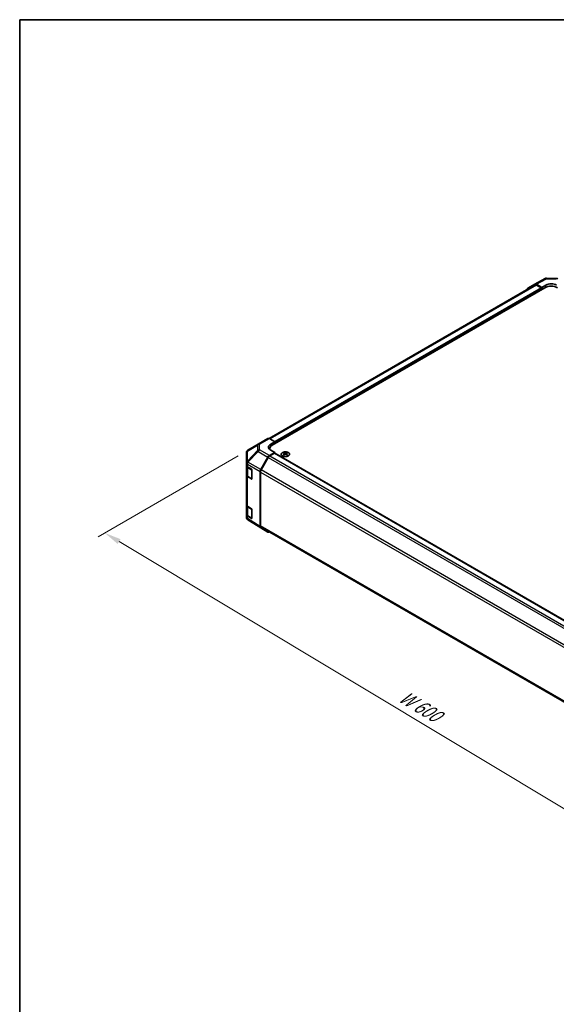
# Model space of a CAD drawing. Units: millimetres. Extents: x 65 to 9120, y 36 to 1441.
# Drawn here: x 65 to 426, y 638 to 1300 of the extents above; entities that cross this region are included whole.
import ezdxf

# ---------------------------------------------------------------- set-up
doc = ezdxf.new("R2010")
doc.units = ezdxf.units.MM
doc.header["$LTSCALE"] = 4.5
doc.layers.get('Defpoints').update_dxf_attribs({"lineweight": 25})
for name, color, linetype, lineweight in [('Border (ISO)', 7, 'Continuous', 35), ('Dimension (ISO)', 7, 'Continuous', 18), ('Dimension (ISO) @ 1', 7, 'Continuous', 18), ('Visible (ISO)', 7, 'Continuous', 35), ('Visible Narrow (ISO)', 7, 'Continuous', 25)]:
    doc.layers.add(name, color=color, linetype=linetype, lineweight=lineweight)
doc.styles.add('Note Text (TK)', font='txt')
doc.dimstyles.new('Default - Method 1b (TK)', dxfattribs={"dimscale": 4.5, "dimtxt": 2.5, "dimasz": 2.5, "dimexe": 1, "dimexo": 1.5, "dimgap": 1, "dimtad": 1, "dimtoh": 1, "dimrnd": 1e-08, "dimdsep": 46, "dimtxsty": 'Note Text (TK)', "dimcen": 0.09, "dimdle": 5, "dimclrd": 100, "dimclre": 100, "dimclrt": 7, "dimadec": 1, "dimazin": 1, "dimtfac": 1, "dimtmove": 0, "dimatfit": 3, "dimfxl": 1, "dimtolj": 1, "dimlwd": -1, "dimlwe": -1, "dimarcsym": 0})

# ---------------------------------------------------------------- blocks, each defined once
blk = doc.blocks.new('図面枠 tk図枠')
at = {"layer": 'Border (ISO)'}
for q in [(405.5, 289), (14.5, 8)]:
    blk.add_line((14.5, 289), q, dxfattribs=at)
blk = doc.blocks.new('*D110')
at = {"layer": 'Defpoints', "color": 0}
for p in [(218.87, 1010.83), (122.5, 955.19), (642.43, 765.11)]:
    blk.add_point(p, dxfattribs=at)
at = {"layer": 'Dimension (ISO)', "color": 100}
for p, q in [((212.19, 1006.97), (118.04, 952.61)), ((529.05, 711.01), (132.14, 949.39)), ((635.74, 761.25), (534.24, 702.65))]:
    blk.add_line(p, q, dxfattribs=at)
for points in [[(133.11, 951), (131.18, 947.79), (122.5, 955.19)], [(530.02, 712.62), (528.08, 709.41), (538.69, 705.22)]]:
    blk.add_solid(points, dxfattribs=at)
at = {"layer": 'Dimension (ISO)', "color": 7, "insert": (319.84, 847.39), "char_height": 11.25, "attachment_point": 4, "rotation": 329.01122, "style": 'Note Text (TK)'}
blk.add_mtext('\\A1;{\\Q29.011;\\W0.810;\\H0.830x; W 600}', dxfattribs=at)

msp = doc.modelspace()

# ---------------------------------------------------------------- linework, layer by layer
at = {"layer": 'Visible (ISO)'}
for p, q in [((411.9516, 1122.6212), (418.8123, 1126.3105)), ((419.7797, 1126.5489), (426.372, 1126.4824)), ((412.1452, 1122.0811), (233.1141, 1018.7175)), ((235.217, 1014.257), (418.7112, 1120.1974)), ((407.1045, 1119.8231), (411.934, 1122.6114)), ((416.5899, 1120.4015), (412.9339, 1122.5123)), ((416.2363, 1120.1974), (413.1452, 1121.9821)), ((416.5899, 1120.4015), (419.4183, 1121.9775)), ((416.5899, 1118.9726), (416.5899, 1120.4015)), ((416.5899, 1118.9726), (416.5899, 1119.585)), ((218.8744, 1010.8299), (225.7196, 1014.8804)), ((225.7381, 1014.8912), (232.3444, 1018.7054)), ((233.3198, 1018.6203), (236.9848, 1016.5782)), ((234.1563, 1014.9452), (236.9848, 1016.5782)), ((236.9848, 1016.5782), (236.9848, 1015.2776)), ((236.9848, 1015.8899), (236.9848, 1015.2776)), ((217.8929, 1009.1086), (217.8929, 1002.2051)), ((236.9848, 1009.358), (233.3287, 1007.2472)), ((233.4596, 1011.8075), (233.4596, 1011.4223)), ((236.6312, 1008.7456), (233.5401, 1006.9609)), ((236.9848, 1009.358), (234.1563, 1010.934)), ((236.8812, 1008.7704), (628.2801, 782.7961)), ((236.9848, 1008.7106), (236.9848, 1009.358)), ((243.0305, 1009.2352), (243.0305, 1008.8583)), ((243.5498, 1008.5756), (243.6082, 1008.0319)), ((243.7387, 1008.1224), (243.5892, 1008.2087)), ((244.5225, 1008.2087), (244.373, 1008.1224)), ((244.5618, 1008.5756), (244.5035, 1008.0319)), ((245.0811, 1009.2352), (245.0811, 1008.8583)), ((217.8929, 1002.2051), (217.8929, 1000.4601)), ((217.8929, 993.9281), (217.8929, 1000.4601)), ((227.4994, 997.8268), (232.3289, 1006.1917)), ((232.5401, 1005.9053), (227.7116, 997.5422)), ((217.8929, 993.9281), (217.8929, 973.9239)), ((218.1757, 999.8681), (218.1757, 993.9962)), ((218.4542, 999.6579), (221.1798, 998.0284)), ((221.5272, 997.4125), (221.5272, 991.697)), ((227.0853, 959.4942), (227.0853, 996.4332)), ((227.2974, 996.1483), (227.2974, 960.024)), ((221.1798, 991.4964), (218.4542, 993.126)), ((218.8237, 993.0424), (221.4198, 991.5435)), ((217.8929, 967.3919), (217.8929, 973.9239)), ((217.8929, 967.3919), (217.8929, 965.6469)), ((218.1757, 973.3319), (218.1757, 967.4601)), ((218.4542, 973.1218), (221.1798, 971.4923)), ((221.5272, 970.8763), (221.5272, 965.1609)), ((218.252, 964.5035), (218.2684, 964.48)), ((221.1798, 964.9603), (218.4542, 966.5898)), ((218.8237, 966.5063), (221.4198, 965.0074)), ((227.4821, 958.5891), (218.8574, 963.9224)), ((232.3289, 955.7904), (227.4994, 958.5787)), ((227.7116, 959.1084), (618.8633, 733.2769))]:
    msp.add_line(p, q, dxfattribs=at)
for centre, radius, start, end in [((419.7595, 1124.549), 2, 89.4226106, 118.2683008), ((426.3518, 1124.4825), 2, 60, 89.4226106), ((226.7381, 1013.1591), 2, 120, 120.6139338), ((219.8929, 1009.1086), 2, 120.6139338, 180), ((221.5698, 991.8033), 0.3, 240, 251.8707459), ((219.8929, 965.6469), 2, 180, 214.8712921), ((219.9093, 965.6235), 2, 214.8712921, 238.2683008), ((221.5698, 965.2672), 0.3, 240, 251.8707459)]:
    msp.add_arc(centre, radius, start, end, dxfattribs=at)
for centre, major_axis, ratio, start_param, end_param in [((408.1048, 1118.0905), (-1.0003, 1.7326), 0.57717444, 0, 0.7703399), ((412.9343, 1120.8788), (-1.0003, 1.7326), 0.57717444, 5.49793944, 6.28318531), ((413.1452, 1120.3491), (-1, 1.7321), 0.57735027, 5.49778714, 6.28318531), ((416.2363, 1119.7891), (-0.25, 0.433), 0.57735027, 3.92699082, 5.49778714), ((422.9539, 1117.7479), (6, 0), 0.57735027, 0.78539816, 2.35619449), ((422.9539, 1119.9363), (-4.9998, 0.0743), 0.56718765, 3.9354181, 5.50621443), ((237.6919, 1012.9752), (-4.9998, -0.0743), 0.56718765, 5.48935986, 7.06015619), ((233.3444, 1016.9733), (-1, 1.7321), 0.57735027, 5.51524044, 6.28318531), ((239.4596, 1011.8075), (-6, 0), 0.57735027, 5.49778714, 6.40613533), ((233.3292, 1005.6142), (1, 1.7321), 0.57752615, 0.78555046, 1.57079633), ((233.5401, 1005.3279), (-1, -1.7321), 0.57735027, 3.92699082, 4.71238898), ((237.6919, 1010.5827), (5, 0), 0.57735027, 2.569384, 2.71912968), ((236.6312, 1008.3374), (0.25, 0.433), 0.57735027, 0, 0.78539816), ((243.2901, 1002.7987), (3.2043, 6.7271), 0.62547267, 0.69994966, 0.77562357), ((244.3076, 1002.6048), (-4.2226, 6.2245), 0.52483389, 5.52432463, 5.6901366), ((244.3076, 1002.3141), (3.2346, 6.7906), 0.62547267, 0.80431066, 0.97012263), ((243.2901, 1001.9145), (-4.183, 6.1663), 0.52483389, 5.41996363, 5.49563754), ((243.8041, 1002.3141), (3.2346, -6.7906), 0.62547267, 2.47033009, 2.63614206), ((243.8041, 1002.6048), (-4.2226, -6.2245), 0.52483389, 4.03350142, 4.19931339), ((244.3076, 1002.3141), (3.2346, 6.7906), 0.62547267, 0.5054506, 0.67126257), ((244.3076, 1002.6048), (-4.2226, 6.2245), 0.52483389, 5.22546457, 5.39127654), ((243.8041, 1002.6048), (-4.2226, -6.2245), 0.52483389, 3.73464136, 3.90045333), ((243.8041, 1002.3141), (3.2346, -6.7906), 0.62547267, 2.17147002, 2.33728199), ((244.8216, 1002.7987), (3.2043, -6.7271), 0.62547267, 2.36596909, 2.44164299), ((244.8216, 1001.9145), (-4.183, -6.1663), 0.52483389, 3.92914042, 4.00481433), ((219.8929, 1000.4601), (-2, 0), 0.57735027, 0, 0.76794487), ((219.8929, 993.9281), (-2, 0), 0.57735027, 0, 0.76794487), ((221.1798, 997.6202), (-0.2436, 0.4367), 0.56718765, 3.9354181, 5.50621443), ((228.4997, 997.2493), (1, 1.7321), 0.57752615, 1.57079633, 2.3560422), ((228.7116, 996.9648), (-1, -1.7321), 0.57735027, 4.71238898, 5.49778714), ((221.1798, 991.9047), (-0.2436, 0.4367), 0.56718765, 2.36462177, 3.9354181), ((219.8929, 973.9239), (-2, 0), 0.57735027, 0, 0.76794487), ((219.8929, 967.3919), (-2, 0), 0.57735027, 0, 0.76794487), ((221.1798, 971.084), (-0.2436, 0.4367), 0.56718765, 3.9354181, 5.50621443), ((221.1798, 965.3686), (-0.2436, 0.4367), 0.56718765, 2.36462177, 3.9354181), ((228.4997, 960.3113), (-1.0003, -1.7326), 0.57717444, 5.49793944, 6.28318531), ((228.7116, 960.8405), (-1, -1.7321), 0.57735027, 5.49778714, 6.28318531), ((233.3292, 957.523), (-1.0003, -1.7326), 0.57717444, 0, 0.7703399)]:
    msp.add_ellipse(centre, major_axis=major_axis, ratio=ratio, start_param=start_param, end_param=end_param, dxfattribs=at)
for points, knots in [([(242.0899, 1009.2822), (241.8796, 1009.1607), (241.703, 1009.0196), (241.4358, 1008.7119), (241.3451, 1008.5454), (241.2591, 1008.2049), (241.2635, 1008.031), (241.3661, 1007.693), (241.4643, 1007.5291), (241.7448, 1007.2268), (241.9276, 1007.0887), (242.3591, 1006.8525), (242.6078, 1006.7546), (243.1458, 1006.6091), (243.435, 1006.5615), (244.0247, 1006.5213), (244.325, 1006.5287), (244.9066, 1006.5978), (245.1877, 1006.6594), (245.7023, 1006.8309), (245.9358, 1006.9406), (246.3313, 1007.1974), (246.4933, 1007.3444), (246.729, 1007.6606), (246.8027, 1007.8298), (246.8542, 1008.1725), (246.8323, 1008.3458), (246.6961, 1008.6796), (246.5815, 1008.84), (246.2708, 1009.1324), (246.0744, 1009.2642), (245.6197, 1009.4854), (245.3616, 1009.5747), (244.8098, 1009.7018), (244.5163, 1009.7396), (243.9236, 1009.7598), (243.6245, 1009.7423), (243.0509, 1009.6537), (242.7765, 1009.5826), (242.3706, 1009.4285), (242.2235, 1009.3593), (242.0899, 1009.2822)], [0, 0, 0, 0, 0.32060968, 0.32060968, 0.64072744, 0.64072744, 0.95891785, 0.95891785, 1.27728737, 1.27728737, 1.59750072, 1.59750072, 1.91811185, 1.91811185, 2.23863588, 2.23863588, 2.55908567, 2.55908567, 2.87954744, 2.87954744, 3.20010105, 3.20010105, 3.52069551, 3.52069551, 3.84055924, 3.84055924, 4.15845831, 4.15845831, 4.47722405, 4.47722405, 4.79759961, 4.79759961, 5.11820536, 5.11820536, 5.43871051, 5.43871051, 5.75915574, 5.75915574, 6.07962925, 6.07962925, 6.28318531, 6.28318531, 6.28318531, 6.28318531]), ([(243.4916, 1008.4815), (243.5093, 1008.4932), (243.5247, 1008.5075), (243.5452, 1008.5378), (243.5502, 1008.5538), (243.5502, 1008.5831), (243.5452, 1008.5983), (243.5247, 1008.6254), (243.5093, 1008.6373), (243.4916, 1008.6464)], [0.0307191633, 0.0307191633, 0.0307191633, 0.0307191633, 0.0383195288, 0.0383195288, 0.0459198942, 0.0459198942, 0.0535202597, 0.0535202597, 0.0611206252, 0.0611206252, 0.0611206252, 0.0611206252]), ([(243.913, 1008.8897), (243.931, 1008.8808), (243.9537, 1008.8731), (244.0035, 1008.8629), (244.0305, 1008.8603), (244.0812, 1008.8603), (244.1082, 1008.8629), (244.158, 1008.8731), (244.1807, 1008.8808), (244.1987, 1008.8897)], [0.0307191633, 0.0307191633, 0.0307191633, 0.0307191633, 0.0383195288, 0.0383195288, 0.0459198942, 0.0459198942, 0.0535202597, 0.0535202597, 0.0611206252, 0.0611206252, 0.0611206252, 0.0611206252]), ([(244.1987, 1008.2381), (244.1807, 1008.2497), (244.158, 1008.2598), (244.1082, 1008.2732), (244.0812, 1008.2765), (244.0305, 1008.2765), (244.0035, 1008.2732), (243.9537, 1008.2598), (243.931, 1008.2497), (243.913, 1008.2381)], [0.0307191633, 0.0307191633, 0.0307191633, 0.0307191633, 0.0383195288, 0.0383195288, 0.0459198942, 0.0459198942, 0.0535202597, 0.0535202597, 0.0611206252, 0.0611206252, 0.0611206252, 0.0611206252]), ([(244.6201, 1008.6464), (244.6024, 1008.6373), (244.5869, 1008.6254), (244.5665, 1008.5983), (244.5615, 1008.5831), (244.5615, 1008.5538), (244.5665, 1008.5378), (244.5869, 1008.5075), (244.6024, 1008.4932), (244.6201, 1008.4815)], [0.0307191633, 0.0307191633, 0.0307191633, 0.0307191633, 0.0383195288, 0.0383195288, 0.0459198942, 0.0459198942, 0.0535202597, 0.0535202597, 0.0611206252, 0.0611206252, 0.0611206252, 0.0611206252]), ([(218.1757, 993.9962), (218.1757, 993.9176), (218.1866, 993.8391), (218.2281, 993.6876), (218.2588, 993.6146), (218.3362, 993.477), (218.3829, 993.4124), (218.4893, 993.2919), (218.5488, 993.236), (218.6787, 993.1329), (218.7489, 993.0855), (218.8237, 993.0424)], [5.497787144, 5.497787144, 5.497787144, 5.497787144, 5.654866776, 5.654866776, 5.811946409, 5.811946409, 5.969026042, 5.969026042, 6.126105675, 6.126105675, 6.283185307, 6.283185307, 6.283185307, 6.283185307]), ([(218.1757, 967.4601), (218.1757, 967.3815), (218.1866, 967.303), (218.2281, 967.1514), (218.2588, 967.0784), (218.3362, 966.9409), (218.3829, 966.8762), (218.4893, 966.7558), (218.5488, 966.6999), (218.6787, 966.5967), (218.7489, 966.5494), (218.8237, 966.5063)], [5.497787144, 5.497787144, 5.497787144, 5.497787144, 5.654866776, 5.654866776, 5.811946409, 5.811946409, 5.969026042, 5.969026042, 6.126105675, 6.126105675, 6.283185307, 6.283185307, 6.283185307, 6.283185307])]:
    msp.add_open_spline(points, degree=3, knots=knots, dxfattribs=at)
at = {"layer": 'Visible Narrow (ISO)'}
for p, q in [((412.9339, 1122.5123), (419.7842, 1126.196)), ((419.7842, 1126.196), (426.3765, 1126.1295)), ((413.1452, 1121.9821), (233.7256, 1018.3942)), ((416.2363, 1120.1974), (236.8717, 1016.6412)), ((416.5899, 1119.585), (236.9848, 1015.8899)), ((419.4183, 1120.5467), (419.4183, 1121.9775)), ((218.47, 1010.2661), (225.3152, 1014.3166)), ((225.3152, 1014.3166), (225.3152, 1010.577)), ((226.7134, 1014.8061), (233.3198, 1018.6203)), ((226.7134, 1011.0665), (226.7134, 1014.8061)), ((234.1563, 1013.4276), (234.1563, 1014.9452)), ((218.47, 1003.3626), (218.47, 1010.2661)), ((225.3152, 1010.577), (218.4863, 1003.3665)), ((218.8747, 1002.8063), (225.7035, 1010.0168)), ((225.7035, 1010.0168), (232.3289, 1006.1917)), ((233.3287, 1007.2472), (226.7134, 1011.0665)), ((233.5401, 1006.9609), (625.098, 780.8948)), ((236.6312, 1008.7456), (628.1361, 782.7101)), ((243.4916, 1008.4815), (243.5283, 1007.9748)), ((243.913, 1008.8897), (243.8634, 1008.2058)), ((244.1987, 1008.8897), (244.2483, 1008.2058)), ((244.6201, 1008.4815), (244.5834, 1007.9748)), ((218.4542, 1001.403), (218.4706, 1001.4069)), ((218.4542, 999.6579), (218.4542, 1001.403)), ((218.4863, 1003.3665), (218.47, 1003.3626)), ((218.4706, 1001.4069), (227.0853, 996.4332)), ((227.4994, 997.8268), (218.8747, 1002.8063)), ((232.5401, 1005.9053), (624.0901, 779.8438)), ((218.7615, 999.2218), (221.3577, 997.7229)), ((218.7615, 993.1797), (218.7615, 999.2218)), ((221.3577, 997.7229), (221.3577, 991.6808)), ((227.2974, 996.1483), (618.8284, 770.0978)), ((619.3036, 771.4564), (227.7116, 997.5422)), ((218.4542, 973.1218), (218.4542, 993.126)), ((221.3577, 991.6808), (218.7615, 993.1797)), ((221.3406, 991.5893), (221.1798, 991.4964)), ((218.7615, 972.6857), (221.3577, 971.1868)), ((218.7615, 966.6436), (218.7615, 972.6857)), ((221.3577, 971.1868), (221.3577, 965.1447)), ((218.4542, 964.8448), (218.4542, 966.5898)), ((218.4706, 964.8213), (218.4542, 964.8448)), ((227.0853, 959.4942), (218.4706, 964.8213)), ((221.3577, 965.1447), (218.7615, 966.6436)), ((221.3406, 965.0531), (221.1798, 964.9603)), ((618.8224, 733.9769), (227.2974, 960.024))]:
    msp.add_line(p, q, dxfattribs=at)
for centre, major_axis, ratio, start_param, end_param in [((419.7595, 1124.549), (-0.9472, 1.7615), 0.57717444, 5.51538742, 6.28318531), ((419.7595, 1124.549), (0.0202, 1.9999), 0.00712546, 5.68008253, 6.28318531), ((226.7381, 1013.1591), (-1.0185, 1.7212), 0.62311586, 0, 0.53477327), ((226.7381, 1013.1591), (2, 0), 0.82355985, 1.58313735, 2.362365), ((226.7381, 1013.1591), (-1, 1.7321), 0.57735027, 5.51524044, 6.28318531), ((219.8929, 1009.1086), (-2, 0), 0.82355985, 5.50395766, 6.28318531), ((219.8929, 1009.1086), (-1.0185, 1.7212), 0.62311586, 0, 0.53477327), ((226.7381, 1009.4195), (-2, 0), 0.82355985, 4.72473001, 5.50395766), ((226.7381, 1009.4195), (-1.4521, 1.3753), 0.17060601, 0.41647579, 0.95089033), ((226.7381, 1009.4195), (1, 1.7321), 0.59732368, 0.78555046, 1.57079633), ((219.8929, 1002.2051), (-2, 0), 0.82355985, 5.50395766, 6.28318531), ((219.8929, 1002.2051), (-2, 0), 0.57735027, 0, 0.76794487), ((219.8929, 1002.2051), (-0.4654, 1.9451), 0.81333812, 0.75479752, 1.79533773), ((219.9093, 1002.209), (0.4654, -1.9451), 0.81333812, 3.89639018, 4.93693038), ((219.9093, 1002.209), (1, 1.7321), 0.59732368, 1.57079633, 2.3560422), ((219.9093, 1002.209), (1.4521, -1.3753), 0.17060601, 3.55806844, 4.09248298), ((220.1757, 993.9962), (-2, 0), 0.57735027, 0, 0.78539816), ((220.1757, 1000.0383), (-2, 0), 0.57735027, 0.17230646, 0.78539816), ((218.9737, 999.3443), (0.15, 0.2598), 0.57735027, 1.55312792, 2.35619449), ((221.5698, 997.8454), (-0.15, -0.2598), 0.57735027, 5.06241541, 5.49778714), ((221.5698, 997.8454), (0.3, 0), 0.57735027, 3.92699082, 4.35470074), ((218.9737, 993.3022), (-0.15, -0.2598), 0.57735027, 5.49778714, 6.28318531), ((221.5698, 991.8033), (-0.3, 0), 0.57735027, 0.78539816, 1.41187565), ((221.5698, 991.8033), (-0.15, -0.2598), 0.57735027, 5.49778714, 6.28318531), ((220.1757, 967.4601), (-2, 0), 0.57735027, 0, 0.78539816), ((220.1757, 973.5022), (-2, 0), 0.57735027, 0.17230646, 0.78539816), ((218.9737, 972.8081), (0.15, 0.2598), 0.57735027, 1.55312792, 2.35619449), ((221.5698, 971.3092), (-0.15, -0.2598), 0.57735027, 5.06241541, 5.49778714), ((221.5698, 971.3092), (0.3, 0), 0.57735027, 3.92699082, 4.35470074), ((219.8929, 965.6469), (-2, 0), 0.57735027, 0, 0.76794487), ((219.8929, 965.6469), (-1.6409, -1.1435), 0.14347132, 5.67288282, 6.28318531), ((219.9093, 965.6235), (-1.6409, -1.1435), 0.14347132, 5.67288282, 6.28318531), ((219.9093, 965.6235), (-1.0519, -1.701), 0.57717444, 5.51538742, 6.28318531), ((218.9737, 966.7661), (-0.15, -0.2598), 0.57735027, 5.49778714, 6.28318531), ((221.5698, 965.2672), (-0.3, 0), 0.57735027, 0.78539816, 1.41187565), ((221.5698, 965.2672), (-0.15, -0.2598), 0.57735027, 5.49778714, 6.28318531)]:
    msp.add_ellipse(centre, major_axis=major_axis, ratio=ratio, start_param=start_param, end_param=end_param, dxfattribs=at)
msp.add_ellipse((244.0558, 1008.149), major_axis=(2.7768, 0), ratio=0.57735027, dxfattribs=at)

# ---------------------------------------------------------------- block references
at = {"xscale": 4.5, "yscale": 4.5, "zscale": 4.5}
msp.add_blockref('図面枠 tk図枠', (0, 0), dxfattribs=at)

# ---------------------------------------------------------------- dimensions: what is measured, and where the dimension line sits
at = {"layer": 'Dimension (ISO) @ 1', "color": 100}
dim = msp.add_linear_dim(base=(122.498, 955.1869), p1=(642.4286, 765.1132), p2=(218.8744, 1010.8299), angle=329.0112229, text='{\\Q29.011;\\W0.810;\\H0.830x; W 600}', dimstyle='Default - Method 1b (TK)', override={"dimscale": 1, "dimtxt": 11.25, "dimasz": 11.25, "dimexe": 4.5, "dimexo": 6.75, "dimgap": 4.5, "dimtoh": 0, "dimdec": 2, "dimlfac": 1.223651, "dimcen": 0.405, "dimtp": 0, "dimtm": 0, "dimtdec": 2, "dimtix": 0, "dimtofl": 0, "dimtmove": 0, "dimatfit": 1}, dxfattribs=at)
dim.commit()
dim.dimension.update_dxf_attribs({"geometry": '*D110', "text_midpoint": (330.596, 830.2045), "dimtype": 128})

doc.saveas('drawing.dxf')
